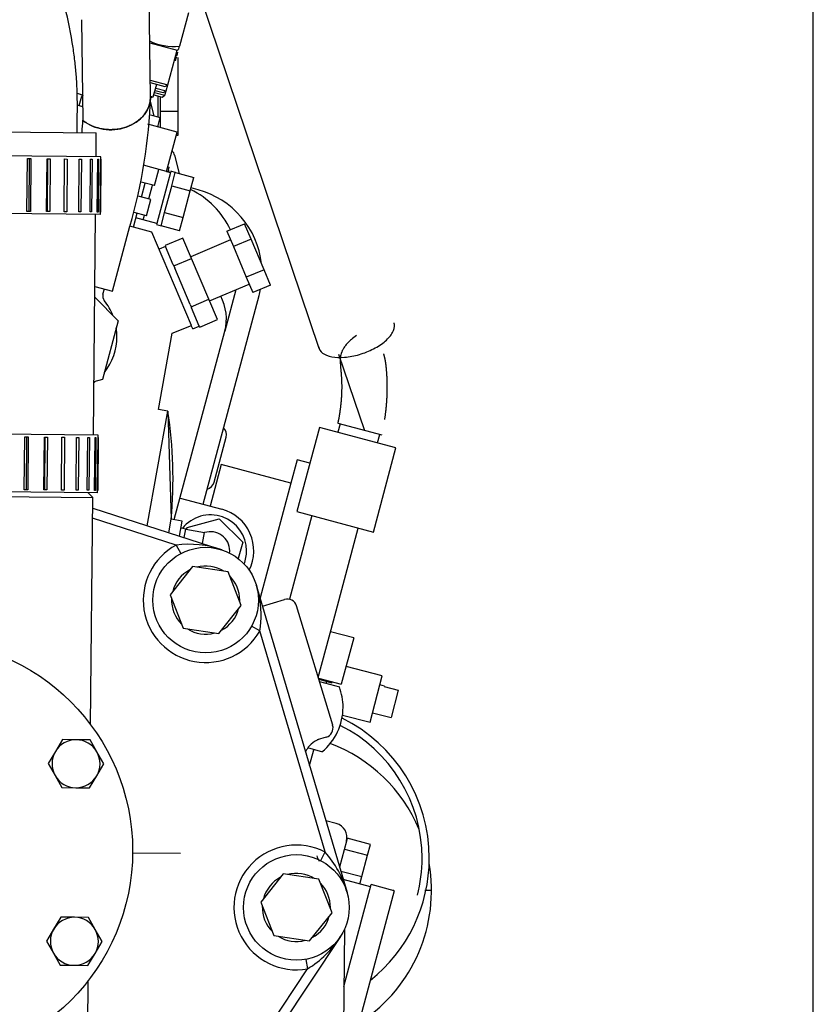
# Model space of a CAD drawing. Units: millimetres. Extents: x 0 to 7500, y -6091 to 5742.
# Drawn here: x 2302 to 2434, y 4856 to 5020 of the extents above; entities that cross this region are included whole.
import ezdxf

# ---------------------------------------------------------------- set-up
doc = ezdxf.new("R2010")
doc.units = ezdxf.units.MM
doc.header["$LTSCALE"] = 20
for name, color, linetype in [('13611038', 7, 'Continuous'), ('15310072', 7, 'Continuous'), ('17410010', 7, 'Continuous'), ('17520100_MOTOR_B', 7, 'Continuous'), ('17A11011', 7, 'Continuous'), ('32B30-01102_CODO', 7, 'Continuous'), ('32B30-03400', 7, 'Continuous'), ('347.11.002_TAPA_', 7, 'Continuous'), ('36511001', 7, 'Continuous'), ('54082025_ABRAZAD', 7, 'Continuous'), ('54082050_ABRAZAD', 7, 'Continuous'), ('6097A001.01', 7, 'Continuous'), ('DIAMETROM8_DIN67', 7, 'Continuous'), ('DIN-931_M8_X_65', 7, 'Continuous'), ('DIN-933_M6_X_10', 7, 'Continuous'), ('Predeterminado', 7, 'Continuous')]:
    doc.layers.add(name, color=color, linetype=linetype)

# ---------------------------------------------------------------- blocks, each defined once
blk = doc.blocks.new('SE6')
at = {"layer": '13611038', "color": 7, "linetype": 'Continuous'}
for p, q in [((2282.37, 5001.14), (2314.37, 5000.83)), ((2314.33, 4996.83), (2314.37, 5000.83)), ((2313.89, 4950.43), (2314.24, 4987.23))]:
    blk.add_line(p, q, dxfattribs=at)
at = {"layer": '15310072', "color": 7, "linetype": 'Continuous'}
blk.add_line((2328.41, 4880.69), (2320.41, 4880.77), dxfattribs=at)
at = {"layer": '17410010', "color": 7, "linetype": 'Continuous'}
for p, q in [((2313.77, 4938.29), (2335.3, 4931.32)), ((2327.67, 4932.11), (2313.75, 4936.62)), ((2327.67, 4932.11), (2328.43, 4930.7)), ((2341.03, 4925.44), (2356.15, 4874.2)), ((2341.62, 4917.79), (2340.23, 4918.58)), ((2352.49, 4880.95), (2341.62, 4917.79)), ((2351.76, 4879.53), (2352.49, 4880.95)), ((2355.05, 4866.85), (2325.52, 4822.33)), ((2349.28, 4863.05), (2349.57, 4861.48)), ((2328.34, 4829.47), (2349.57, 4861.48))]:
    blk.add_line(p, q, dxfattribs=at)
for centre in [(2332.59, 4922.94), (2347.71, 4871.71)]:
    blk.add_circle(centre, 8.8, dxfattribs=at)
for centre, radius, start, end in [((2329.82, 4915.68), 16.57, 70.6917, 97.4716), ((2332.59, 4922.94), 10.4, 118.2333, 330.2613), ((2325.25, 4920.37), 16.57, 14.2023, 17.8029), ((2325.25, 4920.37), 16.57, 351.023, 11.6), ((2347.71, 4871.71), 10.4, 62.6352, 280.2613), ((2340, 4869.8), 16.74, 15.233, 41.7342), ((2340.9, 4875.8), 16.74, 301.1623, 327.6636)]:
    blk.add_arc(centre, radius, start, end, dxfattribs=at)
at = {"layer": '17520100_MOTOR_B', "color": 7, "linetype": 'Continuous'}
for p, q in [((2325.6, 5041.53), (2351.47, 4964.93)), ((2323.4, 5006.83), (2323.17, 5023.61)), ((2329.72, 5020.84), (2328.23, 5015.28)), ((2311.9, 5019.69), (2312.13, 5002.92)), ((2323.27, 5015.86), (2327.83, 5014.64)), ((2326.28, 5008.84), (2327.83, 5014.64)), ((2327.83, 5014.64), (2328.07, 5014.7)), ((2327.36, 5012.88), (2327.6, 5012.95)), ((2327.56, 5013.63), (2327.8, 5013.7)), ((2323.36, 5009.63), (2326.28, 5008.84)), ((2323.36, 5009.21), (2325.79, 5008.56)), ((2323.87, 5006.82), (2324.44, 5008.92)), ((2324.16, 5007.91), (2325.52, 5007.55)), ((2324.27, 5008.3), (2326.01, 5007.84)), ((2325.52, 5007.55), (2326.01, 5007.84)), ((2325.79, 5008.56), (2326.28, 5008.84)), ((2325.81, 5007.09), (2326.01, 5007.84)), ((2326.01, 5007.84), (2326.28, 5008.84)), ((2311.88, 5006.89), (2311.47, 5005.35)), ((2311.88, 5006.89), (2312.07, 5006.84)), ((2323.39, 5006.58), (2323.43, 5006.7)), ((2323.4, 5006.71), (2323.43, 5006.7)), ((2323.42, 5006.94), (2323.87, 5006.82)), ((2323.43, 5006.7), (2323.87, 5006.82)), ((2323.96, 5007.17), (2325.32, 5006.8)), ((2324.07, 5007.55), (2325.81, 5007.09)), ((2325.32, 5006.8), (2325.81, 5007.09)), ((2312.1, 5005.18), (2311.19, 5005.42)), ((2323.39, 5003.81), (2325.02, 5003.37)), ((2324.6, 5001.83), (2325.02, 5003.37)), ((2327.85, 5000.96), (2322.94, 5002.27)), ((2326.09, 4994.39), (2327.85, 5000.96)), ((2323.64, 4995.05), (2322.23, 4995.42)), ((2326.09, 4994.39), (2323.64, 4995.05)), ((2324.05, 4992.04), (2324.78, 4994.74)), ((2326.3, 4995.16), (2326.53, 4995.1)), ((2326.32, 4994.33), (2326.53, 4995.1)), ((2326.71, 4994.23), (2324.43, 4985.72)), ((2326.09, 4994.39), (2326.71, 4994.23)), ((2326.76, 4994.42), (2326.71, 4994.23)), ((2327.53, 4994.21), (2326.76, 4994.42)), ((2326.95, 4992.02), (2327.53, 4994.21)), ((2327.54, 4994.23), (2327.53, 4994.21)), ((2327.53, 4994.21), (2327.53, 4994.21)), ((2327.54, 4994.23), (2330.63, 4993.4)), ((2330.03, 4991.17), (2330.63, 4993.4)), ((2324.05, 4992.04), (2321.83, 4992.63)), ((2321.89, 4990.13), (2322.51, 4992.45)), ((2323.11, 4989.81), (2323.73, 4992.12)), ((2325.75, 4987.57), (2326.93, 4991.96)), ((2326.94, 4992), (2326.93, 4991.96)), ((2326.95, 4992.02), (2326.94, 4992)), ((2326.94, 4992), (2330.03, 4991.17)), ((2331.32, 4991.33), (2330.16, 4991.64)), ((2323.43, 4989.72), (2321.33, 4990.28)), ((2322.71, 4987.02), (2323.43, 4989.72)), ((2328.84, 4986.71), (2330.03, 4991.17)), ((2320.54, 4985.11), (2321.16, 4987.43)), ((2322.71, 4987.02), (2320.66, 4987.56)), ((2322.18, 4986.33), (2320.95, 4986.66)), ((2322.18, 4986.33), (2322.38, 4987.1)), ((2325.15, 4985.32), (2325.74, 4987.52)), ((2325.75, 4987.57), (2325.74, 4987.54)), ((2325.74, 4987.54), (2328.84, 4986.71)), ((2325.74, 4987.54), (2325.74, 4987.52)), ((2328.24, 4984.48), (2328.84, 4986.71)), ((2317.06, 4974.45), (2319.95, 4985.25)), ((2323.63, 4984.28), (2319.96, 4985.27)), ((2324.43, 4985.72), (2322.18, 4986.33)), ((2324.43, 4985.72), (2324.38, 4985.53)), ((2324.38, 4985.53), (2325.15, 4985.32)), ((2325.15, 4985.32), (2325.15, 4985.31)), ((2325.15, 4985.32), (2325.15, 4985.32)), ((2328.24, 4984.48), (2325.15, 4985.31)), ((2336.12, 4984.42), (2339.07, 4985.67)), ((2340.15, 4983.11), (2339.07, 4985.67)), ((2330.23, 4968.73), (2323.63, 4984.28)), ((2328.78, 4983.3), (2325.83, 4982.05)), ((2330.22, 4979.9), (2328.78, 4983.3)), ((2336.12, 4984.42), (2337.21, 4981.86)), ((2340.15, 4983.11), (2337.21, 4981.86)), ((2342.32, 4978.01), (2340.15, 4983.11)), ((2325.9, 4981.88), (2324.84, 4981.43)), ((2325.83, 4982.05), (2325.91, 4981.87)), ((2327.2, 4978.83), (2325.91, 4981.87)), ((2336.73, 4983), (2330.1, 4980.18)), ((2337.21, 4981.86), (2339.37, 4976.76)), ((2327.27, 4978.65), (2330.22, 4979.9)), ((2333.11, 4973.1), (2330.22, 4979.9)), ((2327.2, 4978.83), (2327.27, 4978.65)), ((2327.27, 4978.65), (2327.43, 4978.29)), ((2330.01, 4972.21), (2327.43, 4978.29)), ((2342.32, 4978.01), (2339.37, 4976.76)), ((2339.37, 4976.76), (2340.46, 4974.21)), ((2343.4, 4975.46), (2342.32, 4978.01)), ((2314.12, 4975.24), (2317.06, 4974.45)), ((2333.23, 4972.82), (2339.85, 4975.63)), ((2343.4, 4975.46), (2340.46, 4974.21)), ((2314.11, 4973.42), (2318.02, 4969.51)), ((2315.48, 4973.94), (2315.71, 4974.81)), ((2332.18, 4938.92), (2341.5, 4973.7)), ((2337.62, 4974.68), (2335.77, 4967.78)), ((2330.01, 4972.21), (2330.16, 4971.85)), ((2330.16, 4971.85), (2333.11, 4973.1)), ((2330.16, 4971.85), (2330.24, 4971.67)), ((2331.53, 4968.63), (2330.24, 4971.67)), ((2334.55, 4969.7), (2333.11, 4973.1)), ((2318.02, 4969.51), (2315.39, 4959.7)), ((2326.99, 4967.42), (2330.23, 4968.73)), ((2330.43, 4968.15), (2330.19, 4968.71)), ((2330.43, 4968.15), (2331.53, 4968.62)), ((2331.53, 4968.63), (2331.6, 4968.45)), ((2331.6, 4968.45), (2334.55, 4969.7)), ((2324.71, 4954.7), (2326.99, 4967.42)), ((2327.35, 4936.35), (2335.77, 4967.78)), ((2354.75, 4963.96), (2359.05, 4951.24)), ((2315.39, 4959.7), (2313.97, 4959.32)), ((2322.87, 4935.34), (2326.29, 4954.42)), ((2326.29, 4954.42), (2324.71, 4954.7)), ((2326.29, 4954.42), (2326.85, 4936.44)), ((2354.61, 4952.43), (2361.95, 4950.47)), ((2354.99, 4952.33), (2354.61, 4950.91)), ((2351.56, 4951.73), (2347.8, 4937.69)), ((2364.31, 4948.31), (2351.56, 4951.73)), ((2361.25, 4949.13), (2361.63, 4950.55)), ((2333.99, 4942.58), (2336.01, 4950.11)), ((2360.55, 4934.28), (2364.31, 4948.31)), ((2335.2, 4945.57), (2333.34, 4938.61)), ((2346.8, 4942.46), (2335.2, 4945.57)), ((2347.83, 4946.33), (2346.8, 4942.46)), ((2349.96, 4945.76), (2347.83, 4946.33)), ((2346.8, 4942.46), (2341.66, 4923.3)), ((2328.32, 4939.96), (2335.27, 4938.1)), ((2347.8, 4937.7), (2360.55, 4934.28)), ((2326.45, 4934.18), (2326.85, 4936.44)), ((2328.7, 4936.11), (2326.85, 4936.44)), ((2328.25, 4933.6), (2328.7, 4936.11)), ((2329.49, 4935.06), (2334.84, 4936.49)), ((2334.84, 4936.49), (2338.76, 4932.58)), ((2350.31, 4937.02), (2346.57, 4923.09)), ((2329.27, 4934.79), (2328.49, 4934.93)), ((2329.02, 4933.35), (2329.27, 4934.79)), ((2329.27, 4934.79), (2332.42, 4934.22)), ((2329.41, 4934.76), (2329.49, 4935.06)), ((2332.09, 4932.36), (2332.42, 4934.22)), ((2353.89, 4919.5), (2358.03, 4934.95)), ((2338.76, 4932.58), (2338.03, 4929.86)), ((2342.06, 4921.95), (2345.75, 4923.06)), ((2353.76, 4902.08), (2347.74, 4921.99)), ((2351.36, 4910.03), (2353.89, 4919.5)), ((2357.27, 4916.63), (2353.4, 4917.67)), ((2357.27, 4916.63), (2355.2, 4908.9)), ((2351.39, 4909.93), (2355.2, 4908.9)), ((2351.44, 4909.75), (2353.61, 4909.16)), ((2351.56, 4909.36), (2354.87, 4908.47)), ((2352.67, 4909.06), (2352.76, 4909.39)), ((2353.61, 4909.16), (2353.65, 4909.32)), ((2352.69, 4900.09), (2351.19, 4899.63)), ((2351.97, 4897.65), (2349.77, 4898.24)), ((2349.91, 4895.35), (2350.61, 4897.96)), ((2354.36, 4885.69), (2352.63, 4886.15)), ((2356.18, 4883.23), (2356.06, 4882.75)), ((2360.05, 4882.19), (2356.18, 4883.23)), ((2356.06, 4882.75), (2354.9, 4878.44)), ((2355.71, 4881.44), (2359.57, 4880.41)), ((2359.57, 4880.41), (2360.05, 4882.19)), ((2358.61, 4876.84), (2359.57, 4880.41)), ((2355.1, 4877.78), (2358.61, 4876.84)), ((2358.28, 4875.61), (2358.61, 4876.84)), ((2360.06, 4875.13), (2355.52, 4876.35)), ((2355.62, 4858.55), (2360.17, 4875.52)), ((2364.03, 4874.49), (2360.17, 4875.52)), ((2364.03, 4874.49), (2356.78, 4847.44)), ((2355.73, 4868.08), (2355.46, 4844.85))]:
    blk.add_line(p, q, dxfattribs=at)
for centre, radius, start, end in [((2327.35, 5025.07), 9.83, 245.153, 275.1554), ((2234.47, 5009.95), 88.99, 343.8788, 357.9853), ((2272.47, 5004.67), 39.7, 354.594, 357.4735), ((2323.73, 4978.46), 14.4, 25.5375, 63.7877), ((2327.59, 4977.42), 14.4, 6.229, 75), ((2316.63, 4973.63), 1.2, 165, 218.6588), ((2328.04, 4969.85), 8, 345, 28.0837), ((2327.59, 4977.42), 14.4, 345, 349.323), ((2308.2, 4966.88), 9.6, 21.4435, 38.6588), ((2308.2, 4966.88), 9.6, 0, 8.5565), ((2308.2, 4966.88), 9.6, 321.4435, 0), ((2308.2, 4966.88), 9.6, 306.933, 308.5565), ((2253.15, 4943.13), 74, 354.8109, 8.7741), ((2334.46, 4950.53), 1.6, 345, 45), ((2332.44, 4942.99), 1.6, 285, 345), ((2333.41, 4931.14), 6, 0, 141.3691), ((2333.41, 4931.14), 7.2, 333.4048, 75), ((2333.41, 4931.14), 3.2, 0, 108.059), ((2333.41, 4931.14), 3.2, 353.5513, 0), ((2333.41, 4931.14), 6, 338.7723, 0), ((2346.21, 4921.53), 1.6, 16.8061, 106.8061), ((2345.89, 4905.08), 9.6, 0, 20.6853), ((2345.89, 4905.08), 9.6, 309.3147, 0), ((2352.22, 4901.62), 1.6, 286.8061, 16.8061), ((2352.87, 4895.96), 4.01, 106.8036, 147.6989), ((2352.75, 4896.04), 3.86, 147.8476, 155.6661), ((2353.74, 4883.37), 2.4, 345, 75), ((2354.2, 4881.24), 3.24, 196.7883, 213.7144)]:
    blk.add_arc(centre, radius, start, end, dxfattribs=at)
blk.add_ellipse((2316.8, 5006.74), major_axis=(-6.6, -0.09), ratio=0.816277, start_param=0.773637, end_param=3.141593, dxfattribs=at)
for points, degree, knots in [([(2327.78, 5013.69), (2327.79, 5013.69), (2327.79, 5013.7), (2327.81, 5013.76), (2327.82, 5013.79), (2327.87, 5013.95), (2327.91, 5014.09), (2327.96, 5014.27)], 3, [0.5067563, 0.5067563, 0.5067563, 0.5067563, 0.625, 0.625, 0.75, 0.75, 1, 1, 1, 1]), ([(2328.05, 5014.7), (2328.06, 5014.7), (2328.06, 5014.71), (2328.08, 5014.77), (2328.09, 5014.8), (2328.14, 5014.96), (2328.18, 5015.1), (2328.23, 5015.28)], 3, [0.5067563, 0.5067563, 0.5067563, 0.5067563, 0.625, 0.625, 0.75, 0.75, 1, 1, 1, 1]), ([(2327.58, 5012.94), (2327.59, 5012.94), (2327.59, 5012.96), (2327.61, 5013.01), (2327.62, 5013.05), (2327.67, 5013.2), (2327.71, 5013.34), (2327.76, 5013.52)], 3, [0.5067563, 0.5067563, 0.5067563, 0.5067563, 0.625, 0.625, 0.75, 0.75, 1, 1, 1, 1]), ([(2351.41, 4965.19), (2351.47, 4964.78), (2351.7, 4964.41), (2352.45, 4963.83), (2352.97, 4963.62), (2354.23, 4963.38), (2354.97, 4963.35), (2356.54, 4963.48), (2357.38, 4963.64), (2359.03, 4964.12), (2359.85, 4964.45), (2361.33, 4965.21), (2361.99, 4965.65), (2363.07, 4966.58), (2363.49, 4967.07), (2364, 4968.02), (2364.1, 4968.48), (2364.04, 4968.9)], 3, [0, 0, 0, 0, 0.125, 0.125, 0.25, 0.25, 0.375, 0.375, 0.5, 0.5, 0.625, 0.625, 0.75, 0.75, 0.875, 0.875, 1, 1, 1, 1]), ([(2357.72, 4967.05), (2354.51, 4964.73), (2354.84, 4963.43), (2355.07, 4962.06), (2355.34, 4959.35), (2355.24, 4956.53), (2355.11, 4955.16), (2354.9, 4953.79), (2354.61, 4952.43)], 5, [0, 0, 0, 0, 0, 0, 0.517004, 0.517004, 0.517004, 1, 1, 1, 1, 1, 1]), ([(2362.44, 4953.04), (2362.64, 4954.33), (2362.78, 4955.62), (2362.86, 4956.92), (2362.9, 4959.14), (2362.76, 4961.32), (2362.67, 4962.23), (2362.55, 4963.13), (2362.27, 4963.97)], 5, [0.1417625, 0.1417625, 0.1417625, 0.1417625, 0.1417625, 0.1417625, 0.4934767, 0.4934767, 0.4934767, 0.7500039, 0.7500039, 0.7500039, 0.7500039, 0.7500039, 0.7500039])]:
    blk.add_open_spline(points, degree=degree, knots=knots, dxfattribs=at)
blk.add_rational_spline([(2323.4, 5006.83), (2323.43, 5003.85), (2321.16, 5001.4), (2317.68, 5000.43), (2314.34, 5001.12), (2312.13, 5002.92)], [0.269609426944, 0.302359085629, 0.37114621347, 0.486159515836, 0.678463804972, 1], degree=5, dxfattribs=at)
blk.add_open_spline([(2364.04, 4968.9), (2364.02, 4968.99), (2364, 4969.07), (2363.98, 4969.15)], degree=3, dxfattribs=at)
at = {"layer": '17A11011', "color": 7, "linetype": 'Continuous'}
blk.add_open_spline([(2311.17, 5000.86), (2311.18, 5001.52), (2311.2, 5003.55), (2311.24, 5006.67), (2311.08, 5009.91), (2310.84, 5012.61), (2310.33, 5016.48), (2309.17, 5022.18), (2306.72, 5029.67), (2303.11, 5037.24), (2298.57, 5044.22), (2293.43, 5050.3), (2287.85, 5055.48), (2281.86, 5059.89), (2275.43, 5063.58), (2268.27, 5066.66), (2260.38, 5068.95), (2251.98, 5070.25), (2243.74, 5070.31), (2235.68, 5070.39), (2227.5, 5070.47), (2214.93, 5070.59), (2198.29, 5070.75), (2177.78, 5070.95), (2157.55, 5071.14), (2137.42, 5071.34), (2117.93, 5071.52), (2105.13, 5071.65), (2099.04, 5071.7)], degree=3, knots=[0.0386638, 0.0386638, 0.0386638, 0.0386638, 0.043443, 0.0534583, 0.061267, 0.0669364, 0.0730814, 0.0895694, 0.1090711, 0.1300714, 0.1501717, 0.1693421, 0.1875823, 0.20529, 0.2231696, 0.2412346, 0.2616845, 0.282575, 0.3026053, 0.321351, 0.3411084, 0.3618776, 0.412477, 0.4617839, 0.510623, 0.5591659, 0.6077491, 0.6519635, 0.6519635, 0.6519635, 0.6519635], dxfattribs=at)
at = {"layer": '32B30-01102_CODO', "color": 7, "linetype": 'Continuous'}
for p, q in [((2324.02, 5003.64), (2323.38, 5006.05)), ((2328.25, 4994.04), (2327.43, 4997.11)), ((2326.53, 4994.27), (2326.42, 4994.69))]:
    blk.add_line(p, q, dxfattribs=at)
blk.add_arc((2325.88, 4996.69), 1.6, 15, 45.1924, dxfattribs=at)
blk.add_open_spline([(2311.2, 5007.43), (2311.31, 5007.39), (2311.63, 5007.28), (2311.95, 5007.16), (2312.16, 5007.07)], degree=3, knots=[0.78277169, 0.78277169, 0.78277169, 0.78277169, 0.80539945, 0.85423315, 0.85423315, 0.85423315, 0.85423315], dxfattribs=at)
at = {"layer": '32B30-03400', "color": 7, "linetype": 'Continuous'}
for p, q in [((2363.76, 4874.56), (2363.95, 4874.56)), ((2369.12, 4874.56), (2370.22, 4874.56))]:
    blk.add_line(p, q, dxfattribs=at)
for start_param, end_param in [(1.972186, 2.79457), (0.576114, 1.743324)]:
    blk.add_ellipse((2344.62, 4874.56), major_axis=(0, -26), ratio=0.984806, start_param=start_param, end_param=end_param, dxfattribs=at)
at = {"layer": '347.11.002_TAPA_', "color": 7, "linetype": 'Continuous'}
blk.add_circle((2285.22, 4881.11), 35.2, dxfattribs=at)
at = {"layer": '36511001', "color": 7, "linetype": 'Continuous'}
for p, q in [((2313.79, 4940.04), (2313, 4940.84)), ((2281.79, 4940.34), (2313.79, 4940.04)), ((2313.42, 4902.17), (2313.79, 4940.04)), ((2312.65, 4821.64), (2313.01, 4859.51))]:
    blk.add_line(p, q, dxfattribs=at)
at = {"layer": '54082025_ABRAZAD', "color": 7, "linetype": 'Continuous'}
for p, q in [((2315.13, 4996.82), (2281.53, 4997.14)), ((2302.81, 4987.74), (2302.9, 4996.54)), ((2302.9, 4996.54), (2303.47, 4996.53)), ((2303.16, 4987.74), (2303.24, 4996.54)), ((2303.47, 4996.53), (2303.39, 4987.73)), ((2306.08, 4987.71), (2306.16, 4996.51)), ((2306.16, 4996.51), (2306.69, 4996.5)), ((2306.22, 4987.71), (2306.3, 4996.51)), ((2306.69, 4996.5), (2306.6, 4987.7)), ((2308.99, 4987.68), (2309.08, 4996.48)), ((2309.08, 4996.48), (2309.53, 4996.47)), ((2309.53, 4996.47), (2309.45, 4987.67)), ((2311.44, 4987.66), (2311.53, 4996.46)), ((2311.53, 4996.46), (2311.89, 4996.45)), ((2311.89, 4996.45), (2311.81, 4987.65)), ((2313.32, 4987.64), (2313.4, 4996.44)), ((2313.4, 4996.44), (2313.66, 4996.43)), ((2313.66, 4996.43), (2313.57, 4987.64)), ((2314.53, 4987.63), (2314.61, 4996.43)), ((2314.61, 4996.43), (2314.75, 4996.42)), ((2314.75, 4996.42), (2314.67, 4987.62)), ((2315.03, 4987.62), (2315.12, 4996.42)), ((2315.04, 4987.22), (2315.13, 4996.82)), ((2315.13, 4996.42), (2315.04, 4987.62)), ((2315.12, 4996.42), (2315.13, 4996.42)), ((2315.04, 4987.22), (2281.44, 4987.54)), ((2303.39, 4987.73), (2302.81, 4987.74)), ((2306.6, 4987.7), (2306.08, 4987.71)), ((2309.45, 4987.67), (2308.99, 4987.68)), ((2311.81, 4987.65), (2311.44, 4987.66)), ((2313.57, 4987.64), (2313.32, 4987.64)), ((2314.67, 4987.62), (2314.53, 4987.63)), ((2315.04, 4987.62), (2315.03, 4987.62)), ((2314.69, 4950.42), (2281.09, 4950.75)), ((2314.59, 4940.82), (2314.69, 4950.42)), ((2302.37, 4941.34), (2302.45, 4950.14)), ((2302.45, 4950.14), (2303.03, 4950.13)), ((2302.71, 4941.34), (2302.8, 4950.14)), ((2303.03, 4950.13), (2302.94, 4941.34)), ((2305.63, 4941.31), (2305.71, 4950.11)), ((2305.71, 4950.11), (2306.24, 4950.1)), ((2305.77, 4941.31), (2305.85, 4950.11)), ((2306.24, 4950.1), (2306.15, 4941.3)), ((2308.55, 4941.28), (2308.63, 4950.08)), ((2308.63, 4950.08), (2309.09, 4950.08)), ((2309.09, 4950.08), (2309, 4941.28)), ((2311, 4941.26), (2311.08, 4950.06)), ((2311.08, 4950.06), (2311.44, 4950.05)), ((2311.44, 4950.05), (2311.36, 4941.25)), ((2312.87, 4941.24), (2312.95, 4950.04)), ((2312.95, 4950.04), (2313.21, 4950.04)), ((2313.21, 4950.04), (2313.12, 4941.24)), ((2314.08, 4941.23), (2314.17, 4950.03)), ((2314.17, 4950.03), (2314.3, 4950.03)), ((2314.3, 4950.03), (2314.22, 4941.23)), ((2314.58, 4941.22), (2314.67, 4950.02)), ((2314.68, 4950.02), (2314.6, 4941.22)), ((2314.67, 4950.02), (2314.68, 4950.02)), ((2314.59, 4940.82), (2280.99, 4941.15)), ((2302.94, 4941.34), (2302.37, 4941.34)), ((2306.15, 4941.3), (2305.63, 4941.31)), ((2309, 4941.28), (2308.55, 4941.28)), ((2311.36, 4941.25), (2311, 4941.26)), ((2313.12, 4941.24), (2312.87, 4941.24)), ((2314.22, 4941.23), (2314.08, 4941.23)), ((2314.6, 4941.22), (2314.58, 4941.22))]:
    blk.add_line(p, q, dxfattribs=at)
at = {"layer": '54082050_ABRAZAD', "color": 7, "linetype": 'Continuous'}
for p, q in [((2362, 4910.34), (2356, 4911.89)), ((2360.01, 4902.59), (2362, 4910.34)), ((2362.38, 4908.59), (2361.61, 4908.79)), ((2362.38, 4908.59), (2362.36, 4908.52)), ((2362.36, 4908.52), (2364.69, 4907.92)), ((2364.69, 4907.92), (2363.51, 4903.35)), ((2355.4, 4903.78), (2360.01, 4902.59)), ((2360.41, 4904.14), (2363.51, 4903.35))]:
    blk.add_line(p, q, dxfattribs=at)
for radius, start, end in [(26, 0, 63.859), (24.8, 0, 63.294), (26, 308.4528, 0), (24.8, 345.5867, 0)]:
    blk.add_arc((2343.86, 4879.91), radius, start, end, dxfattribs=at)
at = {"layer": '6097A001.01', "color": 7, "linetype": 'Continuous'}
for p, q in [((2327.98, 5013.41), (2327.98, 5004.38)), ((2324.65, 5003.47), (2324.65, 5006.98)), ((2325.02, 5006.88), (2325.02, 5003.37)), ((2327.98, 5004.38), (2325.02, 5004.38)), ((2325.02, 5003.37), (2325.02, 5001.72)), ((2327.98, 5004.38), (2327.98, 5000.38)), ((2324.65, 5001.82), (2324.65, 5001.99)), ((2327.98, 5000.38), (2327.7, 5000.38))]:
    blk.add_line(p, q, dxfattribs=at)
at = {"layer": 'DIAMETROM8_DIN67', "color": 7, "linetype": 'Continuous'}
for centre, start, end in [((2332.59, 4922.94), 117.7241, 165.1725), ((2332.59, 4922.94), 57.7241, 105.1725), ((2332.59, 4922.94), 0, 45.1725), ((2332.59, 4922.94), 177.7241, 225.1725), ((2332.59, 4922.94), 357.7241, 0), ((2332.59, 4922.94), 297.7241, 345.1725), ((2332.59, 4922.94), 237.7241, 285.1725), ((2347.71, 4871.71), 117.7241, 165.1725), ((2347.71, 4871.71), 57.7241, 105.1725), ((2347.71, 4871.71), 0, 45.1725), ((2347.71, 4871.71), 177.7241, 225.1725), ((2347.71, 4871.71), 357.7241, 0), ((2347.71, 4871.71), 297.7241, 345.1725), ((2347.71, 4871.71), 237.7241, 285.1725)]:
    blk.add_arc(centre, 5.68, start, end, dxfattribs=at)
at = {"layer": 'DIN-931_M8_X_65', "color": 7, "linetype": 'Continuous'}
for p, q in [((2330.39, 4928.53), (2326.65, 4923.84)), ((2336.33, 4927.64), (2330.39, 4928.53)), ((2338.53, 4922.05), (2336.33, 4927.64)), ((2326.65, 4923.84), (2328.85, 4918.25)), ((2334.78, 4917.36), (2338.53, 4922.05)), ((2328.85, 4918.25), (2334.78, 4917.36)), ((2345.52, 4877.3), (2341.78, 4872.6)), ((2351.46, 4876.41), (2345.52, 4877.3)), ((2353.65, 4870.82), (2351.46, 4876.41)), ((2341.78, 4872.6), (2343.97, 4867.02)), ((2349.91, 4866.12), (2353.65, 4870.82)), ((2343.97, 4867.02), (2349.91, 4866.12))]:
    blk.add_line(p, q, dxfattribs=at)
at = {"layer": 'DIN-933_M6_X_10', "color": 7, "linetype": 'Continuous'}
for p, q in [((2308.72, 4899.68), (2307.55, 4897.69)), ((2311.03, 4899.66), (2308.72, 4899.68)), ((2313.34, 4899.64), (2311.03, 4899.66)), ((2314.48, 4897.63), (2313.34, 4899.64)), ((2307.55, 4897.69), (2306.37, 4895.71)), ((2315.61, 4895.62), (2314.48, 4897.63)), ((2306.37, 4895.71), (2307.51, 4893.7)), ((2314.44, 4893.63), (2315.61, 4895.62)), ((2307.51, 4893.7), (2308.64, 4891.68)), ((2313.26, 4891.64), (2314.44, 4893.63)), ((2308.64, 4891.68), (2310.95, 4891.66)), ((2310.95, 4891.66), (2313.26, 4891.64)), ((2308.44, 4870.09), (2307.26, 4868.1)), ((2310.75, 4870.06), (2308.44, 4870.09)), ((2313.05, 4870.04), (2310.75, 4870.06)), ((2314.19, 4868.03), (2313.05, 4870.04)), ((2307.26, 4868.1), (2306.09, 4866.11)), ((2315.33, 4866.02), (2314.19, 4868.03)), ((2306.09, 4866.11), (2307.22, 4864.1)), ((2314.15, 4864.03), (2315.33, 4866.02)), ((2307.22, 4864.1), (2308.36, 4862.09)), ((2312.98, 4862.04), (2314.15, 4864.03)), ((2308.36, 4862.09), (2310.67, 4862.06)), ((2310.67, 4862.06), (2312.98, 4862.04))]:
    blk.add_line(p, q, dxfattribs=at)
for centre, start, end in [((2310.99, 4895.66), 89.4483, 149.4483), ((2310.99, 4895.66), 29.4483, 89.4483), ((2310.99, 4895.66), 149.4483, 209.4483), ((2310.99, 4895.66), 329.4483, 29.4483), ((2310.99, 4895.66), 209.4483, 269.4483), ((2310.99, 4895.66), 269.4483, 329.4483), ((2310.71, 4866.06), 89.4483, 149.4483), ((2310.71, 4866.06), 29.4483, 89.4483), ((2310.71, 4866.06), 149.4483, 209.4483), ((2310.71, 4866.06), 329.4483, 29.4483), ((2310.71, 4866.06), 209.4483, 269.4483), ((2310.71, 4866.06), 269.4483, 329.4483)]:
    blk.add_arc(centre, 4, start, end, dxfattribs=at)
blk = doc.blocks.new('GDimGGroup26')
at = {"layer": 'Predeterminado', "color": 7, "linetype": 'Continuous'}
blk.add_line((2433.86, 4764.59), (2433.86, 5396.19), dxfattribs=at)

msp = doc.modelspace()

# ---------------------------------------------------------------- block references
at = {"layer": 'Predeterminado'}
for name in ['GDimGGroup26', 'SE6']:
    msp.add_blockref(name, (0, 0), dxfattribs=at)

doc.saveas('drawing.dxf')
